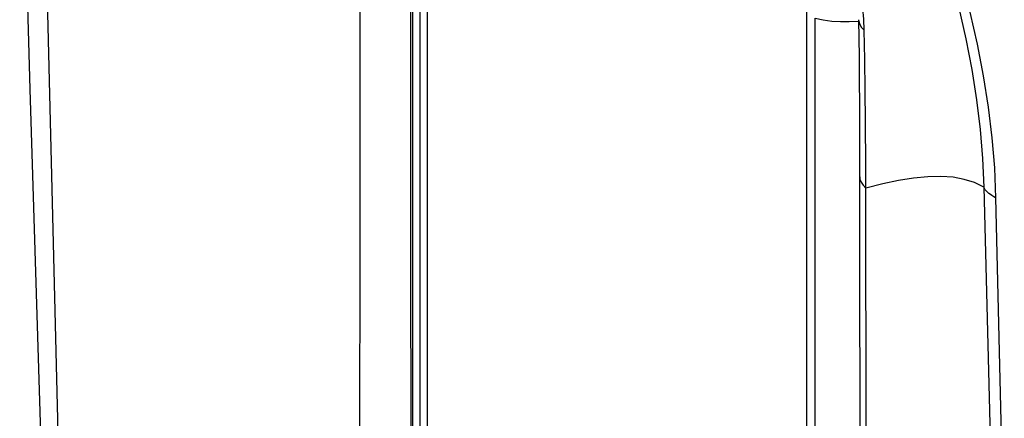
# Model space of a CAD drawing. Units: inches. Extents: x 73.5 to 136.8, y 115.1 to 181.9.
# Drawn here: x 92.6 to 94.9, y 127.3 to 128.2 of the extents above; entities that cross this region are included whole.
import ezdxf

# ---------------------------------------------------------------- set-up
doc = ezdxf.new("R2010")
doc.units = ezdxf.units.IN
doc.header["$MEASUREMENT"] = 0
doc.layers.add('ASSI', color=7, linetype='Continuous')
doc.layers.add('RACCORDO', color=7, linetype='Continuous')

# ---------------------------------------------------------------- blocks, each defined once
blk = doc.blocks.new('block 188')
at = {"layer": 'ASSI', "color": 7, "lineweight": 25, "true_color": 0xffffff}
blk.add_lwpolyline([(94.828, 127.7903), (94.8065, 127.8007), (94.7828, 127.8081), (94.7569, 127.8128), (94.7287, 127.8148), (94.6981, 127.8141), (94.6655, 127.8109), (94.6307, 127.8054), (94.5938, 127.7977), (94.5548, 127.788)], dxfattribs=at)
blk = doc.blocks.new('block 192')
at = {"layer": 'ASSI', "color": 7, "lineweight": 25, "true_color": 0xffffff}
blk.add_lwpolyline([(94.8556, 127.7656), (94.8513, 127.7679), (94.8472, 127.7703), (94.8434, 127.7728), (94.84, 127.7755), (94.8369, 127.7783), (94.8341, 127.7812), (94.8317, 127.7841), (94.8297, 127.7872), (94.828, 127.7903)], dxfattribs=at)
blk = doc.blocks.new('block 321')
at = {"layer": 'ASSI', "color": 7, "lineweight": 25, "true_color": 0xffffff}
blk.add_lwpolyline([(94.7054, 128.4203), (94.7294, 128.349), (94.751, 128.2775), (94.7701, 128.2059), (94.7866, 128.1343), (94.8004, 128.0631), (94.8115, 127.9928), (94.8198, 127.9239), (94.8253, 127.8563), (94.828, 127.7903)], dxfattribs=at)
blk = doc.blocks.new('block 322')
at = {"layer": 'ASSI', "color": 7, "lineweight": 25, "true_color": 0xffffff}
blk.add_lwpolyline([(94.729, 128.417), (94.7538, 128.3431), (94.776, 128.2694), (94.7955, 128.1957), (94.8125, 128.1219), (94.8268, 128.0482), (94.8383, 127.9756), (94.8469, 127.9045), (94.8527, 127.8345), (94.8556, 127.7656)], dxfattribs=at)
blk = doc.blocks.new('block 328')
at = {"layer": 'ASSI', "color": 7, "lineweight": 25, "true_color": 0xffffff}
blk.add_lwpolyline([(94.5405, 127.8137), (94.5411, 127.8087), (94.5436, 127.8015), (94.5482, 127.7945), (94.5548, 127.788)], dxfattribs=at)
blk = doc.blocks.new('block 332')
at = {"layer": 'ASSI', "color": 7, "lineweight": 25, "true_color": 0xffffff}
blk.add_lwpolyline([(94.5381, 128.1785), (94.5384, 128.1748), (94.5405, 128.1676), (94.5447, 128.1607), (94.5507, 128.1541)], dxfattribs=at)
blk = doc.blocks.new('block 346')
at = {"layer": 'ASSI', "color": 7, "lineweight": 25, "true_color": 0xffffff}
blk.add_lwpolyline([(92.6436, 127.1687), (92.6172, 128.0176)], dxfattribs=at)
blk = doc.blocks.new('block 347')
at = {"layer": 'ASSI', "color": 7, "lineweight": 25, "true_color": 0xffffff}
blk.add_lwpolyline([(92.6172, 128.0176), (92.5928, 128.8678)], dxfattribs=at)
blk = doc.blocks.new('block 349')
at = {"layer": 'ASSI', "color": 7, "lineweight": 25, "true_color": 0xffffff}
blk.add_lwpolyline([(92.6839, 127.1571), (92.6558, 128.2884)], dxfattribs=at)
blk = doc.blocks.new('block 375')
at = {"layer": 'ASSI', "color": 7, "lineweight": 25, "true_color": 0xffffff}
blk.add_lwpolyline([(93.4992, 128.4784), (93.4998, 126.3546)], dxfattribs=at)
blk = doc.blocks.new('block 376')
at = {"layer": 'ASSI', "color": 7, "lineweight": 25, "true_color": 0xffffff}
blk.add_lwpolyline([(93.3822, 128.7364), (93.3821, 128.7127), (93.3801, 126.1428)], dxfattribs=at)
blk = doc.blocks.new('block 422')
at = {"layer": 'ASSI', "color": 7, "lineweight": 25, "true_color": 0xffffff}
blk.add_lwpolyline([(94.5507, 128.1541), (94.5505, 128.1625), (94.5502, 128.1709), (94.5498, 128.1793), (94.5494, 128.1878), (94.5489, 128.1962), (94.5484, 128.2046), (94.5479, 128.2131), (94.5472, 128.2215)], dxfattribs=at)
blk = doc.blocks.new('block 425')
at = {"layer": 'ASSI', "color": 7, "lineweight": 25, "true_color": 0xffffff}
blk.add_lwpolyline([(94.828, 127.7903), (94.857, 126.6616)], dxfattribs=at)
blk = doc.blocks.new('block 427')
at = {"layer": 'ASSI', "color": 7, "lineweight": 25, "true_color": 0xffffff}
blk.add_lwpolyline([(94.8556, 127.7656), (94.8758, 126.9222)], dxfattribs=at)
blk = doc.blocks.new('block 428')
at = {"layer": 'ASSI', "color": 7, "lineweight": 25, "true_color": 0xffffff}
blk.add_lwpolyline([(94.5522, 128.0858), (94.5507, 128.1541)], dxfattribs=at)
blk = doc.blocks.new('block 432')
at = {"layer": 'ASSI', "color": 7, "lineweight": 25, "true_color": 0xffffff}
blk.add_lwpolyline([(94.5533, 128.015), (94.5522, 128.0858)], dxfattribs=at)
blk = doc.blocks.new('block 433')
at = {"layer": 'ASSI', "color": 7, "lineweight": 25, "true_color": 0xffffff}
blk.add_lwpolyline([(94.5381, 128.1785), (94.5391, 128.092)], dxfattribs=at)
blk = doc.blocks.new('block 434')
at = {"layer": 'ASSI', "color": 7, "lineweight": 25, "true_color": 0xffffff}
blk.add_lwpolyline([(94.5542, 127.9418), (94.5533, 128.015)], dxfattribs=at)
blk = doc.blocks.new('block 436')
at = {"layer": 'ASSI', "color": 7, "lineweight": 25, "true_color": 0xffffff}
blk.add_lwpolyline([(94.5391, 128.092), (94.5403, 127.926)], dxfattribs=at)
blk = doc.blocks.new('block 437')
at = {"layer": 'ASSI', "color": 7, "lineweight": 25, "true_color": 0xffffff}
blk.add_lwpolyline([(94.5547, 127.8404), (94.5542, 127.9418)], dxfattribs=at)
blk = doc.blocks.new('block 440')
at = {"layer": 'ASSI', "color": 7, "lineweight": 25, "true_color": 0xffffff}
blk.add_lwpolyline([(94.5403, 127.926), (94.5412, 125.8965)], dxfattribs=at)
blk = doc.blocks.new('block 455')
at = {"layer": 'ASSI', "color": 7, "lineweight": 25, "true_color": 0xffffff}
blk.add_lwpolyline([(94.5567, 125.8191), (94.5547, 127.8404)], dxfattribs=at)
blk = doc.blocks.new('block 1052')
at = {"layer": 'RACCORDO', "color": 7, "lineweight": 25, "true_color": 0xffffff}
blk.add_lwpolyline([(94.828, 127.7903), (94.8065, 127.8007), (94.7828, 127.8081), (94.7569, 127.8128), (94.7287, 127.8148), (94.6981, 127.8141), (94.6655, 127.8109), (94.6307, 127.8054), (94.5938, 127.7977), (94.5548, 127.788)], dxfattribs=at)
blk = doc.blocks.new('block 1054')
at = {"layer": 'RACCORDO', "color": 7, "lineweight": 25, "true_color": 0xffffff}
blk.add_lwpolyline([(94.8556, 127.7656), (94.8513, 127.7679), (94.8472, 127.7703), (94.8434, 127.7728), (94.84, 127.7755), (94.8369, 127.7783), (94.8341, 127.7812), (94.8317, 127.7841), (94.8297, 127.7872), (94.828, 127.7903)], dxfattribs=at)
blk = doc.blocks.new('block 1082')
at = {"layer": 'RACCORDO', "color": 7, "lineweight": 25, "true_color": 0xffffff}
blk.add_lwpolyline([(94.4373, 128.1821), (94.456, 128.1781), (94.4757, 128.1753), (94.4959, 128.1739), (94.5164, 128.1739), (94.5366, 128.1753)], dxfattribs=at)
blk = doc.blocks.new('block 1158')
at = {"layer": 'RACCORDO', "color": 7, "lineweight": 25, "true_color": 0xffffff}
blk.add_lwpolyline([(94.7054, 128.4203), (94.7294, 128.349), (94.751, 128.2775), (94.7701, 128.2059), (94.7866, 128.1343), (94.8004, 128.0631), (94.8115, 127.9928), (94.8198, 127.9239), (94.8253, 127.8563), (94.828, 127.7903)], dxfattribs=at)
blk = doc.blocks.new('block 1159')
at = {"layer": 'RACCORDO', "color": 7, "lineweight": 25, "true_color": 0xffffff}
blk.add_lwpolyline([(94.729, 128.417), (94.7538, 128.3431), (94.776, 128.2694), (94.7955, 128.1957), (94.8125, 128.1219), (94.8268, 128.0482), (94.8383, 127.9756), (94.8469, 127.9045), (94.8527, 127.8345), (94.8556, 127.7656)], dxfattribs=at)
blk = doc.blocks.new('block 1167')
at = {"layer": 'RACCORDO', "color": 7, "lineweight": 25, "true_color": 0xffffff}
blk.add_lwpolyline([(94.5405, 127.8137), (94.5411, 127.8087), (94.5436, 127.8015), (94.5482, 127.7945), (94.5548, 127.788)], dxfattribs=at)
blk = doc.blocks.new('block 1171')
at = {"layer": 'RACCORDO', "color": 7, "lineweight": 25, "true_color": 0xffffff}
blk.add_lwpolyline([(94.5381, 128.1785), (94.5384, 128.1748), (94.5405, 128.1676), (94.5447, 128.1607), (94.5507, 128.1541)], dxfattribs=at)
blk = doc.blocks.new('block 1185')
at = {"layer": 'RACCORDO', "color": 7, "lineweight": 25, "true_color": 0xffffff}
blk.add_lwpolyline([(92.6436, 127.1687), (92.6172, 128.0176)], dxfattribs=at)
blk = doc.blocks.new('block 1186')
at = {"layer": 'RACCORDO', "color": 7, "lineweight": 25, "true_color": 0xffffff}
blk.add_lwpolyline([(92.6172, 128.0176), (92.5928, 128.8678)], dxfattribs=at)
blk = doc.blocks.new('block 1188')
at = {"layer": 'RACCORDO', "color": 7, "lineweight": 25, "true_color": 0xffffff}
blk.add_lwpolyline([(92.6839, 127.1571), (92.6558, 128.2884)], dxfattribs=at)
blk = doc.blocks.new('block 1203')
at = {"layer": 'RACCORDO', "color": 7, "lineweight": 25, "true_color": 0xffffff}
blk.add_lwpolyline([(93.5205, 128.6861), (93.5206, 126.1135)], dxfattribs=at)
blk = doc.blocks.new('block 1205')
at = {"layer": 'RACCORDO', "color": 7, "lineweight": 25, "true_color": 0xffffff}
blk.add_lwpolyline([(93.4992, 128.4784), (93.4998, 126.3546)], dxfattribs=at)
blk = doc.blocks.new('block 1206')
at = {"layer": 'RACCORDO', "color": 7, "lineweight": 25, "true_color": 0xffffff}
blk.add_lwpolyline([(93.5378, 128.6456), (93.5378, 126.1048)], dxfattribs=at)
blk = doc.blocks.new('block 1207')
at = {"layer": 'RACCORDO', "color": 7, "lineweight": 25, "true_color": 0xffffff}
blk.add_lwpolyline([(93.3822, 128.7364), (93.3821, 128.7127), (93.3801, 126.1428)], dxfattribs=at)
blk = doc.blocks.new('block 1237')
at = {"layer": 'RACCORDO', "color": 7, "lineweight": 25, "true_color": 0xffffff}
blk.add_lwpolyline([(94.5507, 128.1541), (94.5505, 128.1625), (94.5502, 128.1709), (94.5498, 128.1793), (94.5494, 128.1878), (94.5489, 128.1962), (94.5484, 128.2046), (94.5479, 128.2131), (94.5472, 128.2215)], dxfattribs=at)
blk = doc.blocks.new('block 1240')
at = {"layer": 'RACCORDO', "color": 7, "lineweight": 25, "true_color": 0xffffff}
blk.add_lwpolyline([(94.828, 127.7903), (94.857, 126.6616)], dxfattribs=at)
blk = doc.blocks.new('block 1243')
at = {"layer": 'RACCORDO', "color": 7, "lineweight": 25, "true_color": 0xffffff}
blk.add_lwpolyline([(94.8556, 127.7656), (94.8758, 126.9222)], dxfattribs=at)
blk = doc.blocks.new('block 1244')
at = {"layer": 'RACCORDO', "color": 7, "lineweight": 25, "true_color": 0xffffff}
blk.add_lwpolyline([(94.5522, 128.0858), (94.5507, 128.1541)], dxfattribs=at)
blk = doc.blocks.new('block 1248')
at = {"layer": 'RACCORDO', "color": 7, "lineweight": 25, "true_color": 0xffffff}
blk.add_lwpolyline([(94.5533, 128.015), (94.5522, 128.0858)], dxfattribs=at)
blk = doc.blocks.new('block 1249')
at = {"layer": 'RACCORDO', "color": 7, "lineweight": 25, "true_color": 0xffffff}
blk.add_lwpolyline([(94.5381, 128.1785), (94.5391, 128.092)], dxfattribs=at)
blk = doc.blocks.new('block 1250')
at = {"layer": 'RACCORDO', "color": 7, "lineweight": 25, "true_color": 0xffffff}
blk.add_lwpolyline([(94.5542, 127.9418), (94.5533, 128.015)], dxfattribs=at)
blk = doc.blocks.new('block 1254')
at = {"layer": 'RACCORDO', "color": 7, "lineweight": 25, "true_color": 0xffffff}
blk.add_lwpolyline([(94.5391, 128.092), (94.5403, 127.926)], dxfattribs=at)
blk = doc.blocks.new('block 1255')
at = {"layer": 'RACCORDO', "color": 7, "lineweight": 25, "true_color": 0xffffff}
blk.add_lwpolyline([(94.5547, 127.8404), (94.5542, 127.9418)], dxfattribs=at)
blk = doc.blocks.new('block 1256')
at = {"layer": 'RACCORDO', "color": 7, "lineweight": 25, "true_color": 0xffffff}
blk.add_lwpolyline([(94.4183, 125.6792), (94.4182, 128.2127)], dxfattribs=at)
blk = doc.blocks.new('block 1257')
at = {"layer": 'RACCORDO', "color": 7, "lineweight": 25, "true_color": 0xffffff}
blk.add_lwpolyline([(94.4373, 125.663), (94.4373, 128.1821)], dxfattribs=at)
blk = doc.blocks.new('block 1258')
at = {"layer": 'RACCORDO', "color": 7, "lineweight": 25, "true_color": 0xffffff}
blk.add_lwpolyline([(94.5403, 127.926), (94.5412, 125.8965)], dxfattribs=at)
blk = doc.blocks.new('block 1259')
at = {"layer": 'RACCORDO', "color": 7, "lineweight": 25, "true_color": 0xffffff}
blk.add_lwpolyline([(94.5567, 125.8191), (94.5547, 127.8404)], dxfattribs=at)
blk = doc.blocks.new('block 1273')
at = {"layer": 'RACCORDO', "color": 7, "lineweight": 25, "true_color": 0xffffff}
blk.add_lwpolyline([(93.5053, 128.7266), (93.5046, 128.7133), (93.5041, 128.6961), (93.5038, 128.6785), (93.5038, 126.1634)], dxfattribs=at)

msp = doc.modelspace()

# ---------------------------------------------------------------- block references
at = {"layer": 'ASSI'}
for name in ['block 347', 'block 376', 'block 375', 'block 321', 'block 322', 'block 349', 'block 422', 'block 332', 'block 433', 'block 428', 'block 436', 'block 432', 'block 346', 'block 434', 'block 437', 'block 440', 'block 455', 'block 328', 'block 188', 'block 192', 'block 425', 'block 427']:
    msp.add_blockref(name, (0, 0), dxfattribs=at)
at = {"layer": 'RACCORDO'}
for name in ['block 1186', 'block 1207', 'block 1273', 'block 1203', 'block 1206', 'block 1205', 'block 1158', 'block 1159', 'block 1188', 'block 1256', 'block 1237', 'block 1082', 'block 1257', 'block 1171', 'block 1249', 'block 1244', 'block 1254', 'block 1248', 'block 1185', 'block 1250', 'block 1255', 'block 1258', 'block 1259', 'block 1167', 'block 1052', 'block 1054', 'block 1240', 'block 1243']:
    msp.add_blockref(name, (0, 0), dxfattribs=at)

doc.saveas('drawing.dxf')
